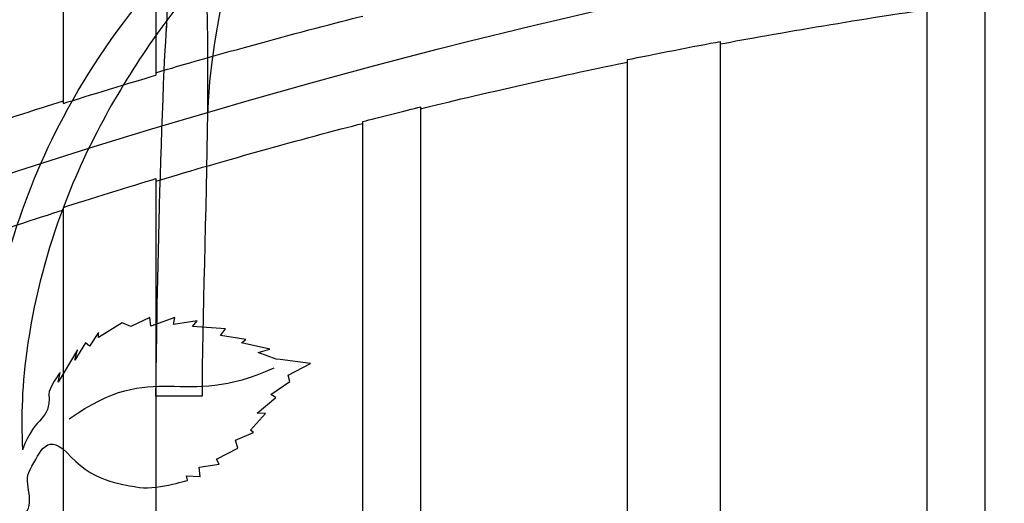
# Model space of a CAD drawing. Units: millimetres. Extents: x 0 to 8410, y 0 to 5940.
# Drawn here: x 1787 to 1957, y 2231 to 2314 of the extents above; entities that cross this region are included whole.
import ezdxf

# ---------------------------------------------------------------- set-up
doc = ezdxf.new("R2010")
doc.units = ezdxf.units.MM
doc.layers.add('YKK_A1', color=4, linetype='Continuous', lineweight=30)

msp = doc.modelspace()

# ---------------------------------------------------------------- linework, layer by layer
at = {"layer": 'YKK_A1'}
for p, q in [((1810.09, 2913.27), (1810.09, 2304.69)), ((1794.09, 2299.81), (1794.09, 2905.43)), ((1953.48, 2318.26), (1953.48, 1907.22)), ((1943.48, 1907.22), (1943.48, 2316.85)), ((1907.68, 2310.53), (1907.68, 1594.18)), ((1891.69, 1594.18), (1891.69, 2307.39)), ((1855.88, 2299.21), (1855.88, 1907.22)), ((1845.89, 1907.22), (1845.89, 2296.69)), ((1810.09, 2286.79), (1810.09, 1594.18)), ((1794.09, 1594.18), (1794.09, 2281.81))]:
    msp.add_line(p, q, dxfattribs=at)
for points, knots in [([(1810.09, 2354.97), (1813.3, 2349.18), (1815.29, 2343.77), (1816.59, 2339.17), (1820.99, 2323.72), (1818.09, 2275.58), (1818.09, 2249.13)], [0, 0, 0, 0, 1, 1, 1, 2, 2, 2, 2]), ([(1833.01, 2353.71), (1829.19, 2346.12), (1827.36, 2339.99), (1824.59, 2330.05), (1818.66, 2308.81), (1819.06, 2297.44), (1818.96, 2295.91)], [0, 0, 0, 0, 1, 1, 1, 2, 2, 2, 2]), ([(1810.09, 2249.13), (1810.09, 2249.13), (1810.49, 2288.44), (1811.92, 2312.88), (1811.98, 2314), (1811.79, 2311.8), (1811.92, 2312.88)], [1, 1, 1, 1, 2, 2, 2, 3, 3, 3, 3]), ([(1794.09, 2281.83), (1791.34, 2274.56), (1789.2, 2266.74), (1787.96, 2258.4), (1786.82, 2250.78), (1786.83, 2245.92), (1786.99, 2239.86)], [0, 0, 0, 0, 1, 1, 1, 2, 2, 2, 2]), ([(1793.51, 2253.23), (1793.51, 2253.23), (1791.5, 2250.46), (1791.57, 2249.48), (1791.92, 2244.67), (1789.35, 2246.18), (1786.99, 2239.86)], [44, 44, 44, 44, 45, 45, 45, 46, 46, 46, 46]), ([(1811.62, 2167.33), (1792.04, 2187.69), (1783.47, 2202.31), (1780.61, 2228.93), (1779.87, 2235.81), (1779.51, 2240.97), (1779.95, 2247.67)], [0, 0, 0, 0, 1, 1, 1, 2, 2, 2, 2]), ([(1787, 2228.41), (1789.8, 2230.62), (1786.83, 2233.95), (1788.32, 2236.43), (1790.16, 2239.5), (1791.22, 2243.37), (1795.45, 2238.61), (1799.43, 2234.14), (1805.55, 2233.71), (1806.62, 2233.46), (1809.84, 2232.72), (1815.56, 2234.59), (1815.56, 2234.59)], [0, 0, 0, 0, 1, 1, 1, 2, 2, 2, 3, 3, 3, 4, 4, 4, 4])]:
    msp.add_open_spline(points, degree=3, knots=knots, dxfattribs=at)
for points in [[(1810.09, 2344.16), (1812.25, 2337.32), (1812.42, 2328.26), (1811.92, 2312.88)], [(1668.33, 2241.88), (1750.3, 2282.22), (1899.56, 2327.24), (1989.28, 2331.79)], [(1826.5, 2331.28), (1821.26, 2325.85), (1815.52, 2319.26), (1810.08, 2311.56)], [(1794.09, 2297.45), (1798.46, 2305.67), (1803.8, 2313.43), (1810.08, 2320.69)], [(1810.09, 2305.13), (1819.03, 2307.83), (1836.82, 2312.7), (1845.89, 2314.93)], [(1907.68, 2310.1), (1916.65, 2311.83), (1934.44, 2314.8), (1943.48, 2316.07)], [(1810.08, 2311.56), (1804.03, 2303), (1798.33, 2293.07), (1794.09, 2281.83)], [(1891.69, 2307.39), (1895.69, 2308.22), (1903.66, 2309.79), (1907.68, 2310.53)], [(1855.88, 2298.88), (1864.84, 2301.15), (1882.63, 2305.16), (1891.69, 2306.96)], [(1794.09, 2299.81), (1798.09, 2301.09), (1806.06, 2303.51), (1810.09, 2304.69)], [(1758.29, 2288.21), (1767.22, 2291.48), (1785, 2297.46), (1794.09, 2300.25)], [(1845.89, 2296.69), (1848.39, 2297.34), (1853.38, 2298.59), (1855.88, 2299.21)], [(1780.53, 2252.37), (1782.17, 2268.56), (1786.76, 2283.65), (1794.09, 2297.45)], [(1810.09, 2286.35), (1819.03, 2289.11), (1836.81, 2294.08), (1845.89, 2296.36)], [(1794.09, 2281.81), (1798.09, 2283.11), (1806.06, 2285.59), (1810.09, 2286.79)], [(1758.29, 2269.07), (1767.21, 2272.41), (1785, 2278.52), (1794.09, 2281.37)], [(1804.26, 2261.82), (1804.26, 2261.82), (1800.14, 2259.27), (1800.14, 2259.27)], [(1805.74, 2261.19), (1805.74, 2261.19), (1804.26, 2261.82), (1804.26, 2261.82)], [(1809.07, 2262.74), (1809.07, 2262.74), (1805.74, 2261.19), (1805.74, 2261.19)], [(1809.24, 2261.26), (1809.24, 2261.26), (1809.07, 2262.74), (1809.07, 2262.74)], [(1813.36, 2262.78), (1813.36, 2262.78), (1809.24, 2261.26), (1809.24, 2261.26)], [(1813.13, 2261.53), (1813.13, 2261.53), (1813.36, 2262.78), (1813.36, 2262.78)], [(1817.25, 2262.18), (1817.25, 2262.18), (1813.13, 2261.53), (1813.13, 2261.53)], [(1816.43, 2261.21), (1816.43, 2261.21), (1817.25, 2262.18), (1817.25, 2262.18)], [(1800.14, 2260.14), (1800.14, 2260.14), (1798.61, 2257.79), (1798.61, 2257.79)], [(1800.14, 2259.27), (1800.14, 2259.27), (1800.14, 2260.14), (1800.14, 2260.14)], [(1822.12, 2260.77), (1822.12, 2260.77), (1816.43, 2261.21), (1816.43, 2261.21)], [(1821.27, 2259.66), (1821.27, 2259.66), (1822.12, 2260.77), (1822.12, 2260.77)], [(1797.92, 2258.39), (1797.92, 2258.39), (1796.09, 2255.36), (1796.09, 2255.36)], [(1798.61, 2257.79), (1798.61, 2257.79), (1797.92, 2258.39), (1797.92, 2258.39)], [(1825.62, 2258.96), (1825.62, 2258.96), (1821.27, 2259.66), (1821.27, 2259.66)], [(1824.88, 2258.4), (1824.88, 2258.4), (1825.62, 2258.96), (1825.62, 2258.96)], [(1829.79, 2257.27), (1829.79, 2257.27), (1824.88, 2258.4), (1824.88, 2258.4)], [(1796.51, 2257.15), (1796.51, 2257.15), (1793.16, 2251.58), (1793.16, 2251.58)], [(1796.09, 2255.36), (1796.09, 2255.36), (1796.51, 2257.15), (1796.51, 2257.15)], [(1827.77, 2256.72), (1827.77, 2256.72), (1829.79, 2257.27), (1829.79, 2257.27)], [(1830.92, 2255.56), (1830.92, 2255.56), (1827.77, 2256.72), (1827.77, 2256.72)], [(1795.1, 2245.2), (1810.09, 2255.94), (1814.42, 2246.64), (1830.52, 2254.06)], [(1831.59, 2255.48), (1831.59, 2255.48), (1830.92, 2255.56), (1830.92, 2255.56)], [(1836.85, 2254.78), (1836.85, 2254.78), (1831.59, 2255.48), (1831.59, 2255.48)], [(1832.96, 2252.77), (1832.96, 2252.77), (1836.85, 2254.78), (1836.85, 2254.78)], [(1793.16, 2251.58), (1793.16, 2251.58), (1793.51, 2253.23), (1793.51, 2253.23)], [(1829.95, 2249.41), (1829.95, 2249.41), (1833.25, 2251.69), (1833.25, 2251.69)], [(1833.25, 2251.69), (1833.25, 2251.69), (1832.96, 2252.77), (1832.96, 2252.77)], [(1818.09, 2249.13), (1818.09, 2249.13), (1810.09, 2249.13), (1810.09, 2249.13)], [(1827.6, 2246.18), (1827.6, 2246.18), (1830.82, 2248.92), (1830.82, 2248.92)], [(1830.82, 2248.92), (1830.82, 2248.92), (1829.95, 2249.41), (1829.95, 2249.41)], [(1826.43, 2243.26), (1826.43, 2243.26), (1829.03, 2246.14), (1829.03, 2246.14)], [(1829.03, 2246.14), (1829.03, 2246.14), (1827.6, 2246.18), (1827.6, 2246.18)], [(1826.99, 2242.84), (1826.99, 2242.84), (1826.43, 2243.26), (1826.43, 2243.26)], [(1823.87, 2241.53), (1823.87, 2241.53), (1826.99, 2242.84), (1826.99, 2242.84)], [(1824.25, 2240.13), (1824.25, 2240.13), (1823.87, 2241.53), (1823.87, 2241.53)], [(1820.55, 2238.23), (1820.55, 2238.23), (1824.25, 2240.13), (1824.25, 2240.13)], [(1821.03, 2237.4), (1821.03, 2237.4), (1820.55, 2238.23), (1820.55, 2238.23)], [(1817.58, 2236.88), (1817.58, 2236.88), (1821.03, 2237.4), (1821.03, 2237.4)], [(1817.76, 2235.25), (1817.76, 2235.25), (1817.58, 2236.88), (1817.58, 2236.88)], [(1815.56, 2234.59), (1815.56, 2234.59), (1815.38, 2235.36), (1815.38, 2235.36)], [(1815.38, 2235.36), (1815.38, 2235.36), (1817.76, 2235.25), (1817.76, 2235.25)]]:
    msp.add_open_spline(points, degree=3, dxfattribs=at)

doc.saveas('drawing.dxf')
